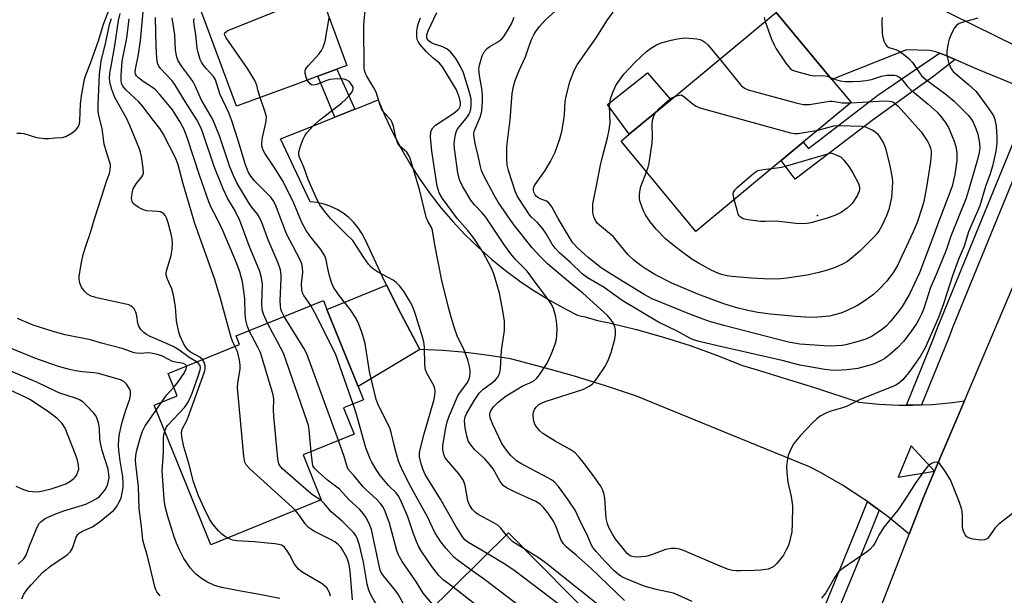
# Model space of a CAD drawing. Units: inches. Extents: x 1309761 to 1315761, y 505449 to 509449.
# Drawn here: x 1310330 to 1310602, y 507377 to 507535 of the extents above; entities that cross this region are included whole.
import ezdxf

# ---------------------------------------------------------------- set-up
doc = ezdxf.new("R2010")
doc.units = ezdxf.units.IN
doc.header["$MEASUREMENT"] = 0
for name, color, linetype in [('BLDG-Footprint', 5, 'Continuous'), ('CULTRL-Pad', 6, 'Continuous'), ('ELEV-Spot Elevation', 7, 'Continuous'), ('TRANS-Driveway', 251, 'Continuous'), ('TRANS-Non Street Sidewalk', 7, 'Continuous'), ('TRANS-Road', 130, 'Continuous'), ('TRANS-Street Sidewalk', 7, 'Continuous'), ('Undefined', 1, 'Continuous')]:
    doc.layers.add(name, color=color, linetype=linetype)

msp = doc.modelspace()

# ---------------------------------------------------------------- linework, layer by layer
at = {"layer": 'BLDG-Footprint'}
for points, elevation in [([(1310405.81, 507517.55), (1310389.68, 507511.59), (1310378.65, 507541.47), (1310376.89, 507546.23), (1310397.26, 507553.75), (1310393.68, 507563.46), (1310405.13, 507567.69), (1310400.87, 507579.22), (1310418.28, 507585.66), (1310421.34, 507586.79), (1310435.7, 507547.89), (1310413.96, 507539.85), (1310420.23, 507522.87), (1310417.42, 507521.84), (1310412.24, 507519.92)], 315), ([(1310540.23, 507496.59), (1310516.64, 507477.04), (1310495.97, 507501.98), (1310498.23, 507503.86), (1310509.73, 507513.4), (1310537.98, 507536.81), (1310538.85, 507537.53), (1310554.22, 507518.99), (1310559.53, 507512.59), (1310546.31, 507501.63)], 333.2), ([(1310413.14, 507402.84), (1310382.63, 507390.46), (1310366.97, 507429.04), (1310373.33, 507431.62), (1310370.83, 507437.78), (1310390.58, 507445.8), (1310389.63, 507448.14), (1310413.72, 507457.92), (1310414.71, 507455.46), (1310423.34, 507434.19), (1310424.84, 507430.5), (1310419.28, 507428.25), (1310422.22, 507421), (1310408.1, 507415.27)], 305.39), ([(1310481.89, 507335.47), (1310471.21, 507324.91), (1310464.14, 507332.05), (1310457.08, 507325.07), (1310444.63, 507337.66), (1310452.82, 507345.76), (1310434.75, 507364.02), (1310464.85, 507393.8), (1310490.77, 507367.61), (1310493.04, 507365.31), (1310502.44, 507355.81), (1310495.77, 507349.21)], 313.71)]:
    msp.add_lwpolyline(points, close=True, dxfattribs=dict(at, elevation=elevation))
at = {"layer": 'CULTRL-Pad'}
msp.add_lwpolyline([(1310509.73, 507513.4), (1310498.23, 507503.86), (1310492.19, 507512.06), (1310503.29, 507520.82)], close=True, dxfattribs=at)
at = {"layer": 'ELEV-Spot Elevation'}
msp.add_point((1310550.21, 507481.43, 334.46), dxfattribs=at)
at = {"layer": 'TRANS-Driveway'}
for points in [[(1310613.56, 507524.16), (1310609.99, 507515.43), (1310593.45, 507522.19), (1310588.27, 507524.48), (1310585.02, 507525.92), (1310583.95, 507526.28), (1310582.88, 507526.64), (1310581.17, 507526.98), (1310574.85, 507527.13), (1310554.22, 507518.99), (1310538.85, 507537.53), (1310550.76, 507555.74), (1310569.32, 507545.95), (1310605.38, 507528.06)], [(1310440.35, 507444.39), (1310423.34, 507434.19), (1310414.71, 507455.46), (1310431.21, 507462.16), (1310435.09, 507454.34)]]:
    msp.add_lwpolyline(points, close=True, dxfattribs=at)
at = {"layer": 'TRANS-Non Street Sidewalk'}
for points in [[(1310588.27, 507524.48), (1310582.4, 507519.9), (1310565.31, 507507.62), (1310544.09, 507491.47), (1310540.23, 507496.59), (1310546.31, 507501.63), (1310547.73, 507499.92), (1310566.89, 507514.69), (1310583.95, 507526.28), (1310585.02, 507525.92)], [(1310422.42, 507510.76), (1310416.89, 507508.55), (1310412.24, 507519.92), (1310417.42, 507521.84)]]:
    msp.add_lwpolyline(points, close=True, dxfattribs=at)
at = {"layer": 'TRANS-Road'}
msp.add_lwpolyline([(1310574.81, 507429.04), (1310576.46, 507429.03), (1310578.99, 507429.12), (1310582.01, 507429.24), (1310587.53, 507429.74), (1310590.8, 507430.18), (1310582.57, 507410.8), (1310576.12, 507417.79), (1310572.56, 507409.17), (1310582.57, 507410.8), (1310579.39, 507403.31), (1310575.55, 507393.39), (1310570.14, 507397.88), (1310567.26, 507400.02), (1310564.5, 507402.08), (1310564.07, 507402.38), (1310563.05, 507403.08), (1310557.15, 507406.9), (1310551.05, 507410.41), (1310548.01, 507412.01), (1310526.59, 507420.76), (1310500.24, 507431.53), (1310491.7, 507434.37), (1310483.11, 507437.02), (1310474.46, 507439.47), (1310465.75, 507441.74), (1310464.89, 507441.88), (1310459.44, 507442.76), (1310453.1, 507443.54), (1310446.73, 507444.09), (1310440.35, 507444.39), (1310435.09, 507454.34), (1310431.21, 507462.16), (1310430.08, 507464.43), (1310425.34, 507474.64), (1310424.44, 507476.37), (1310423.36, 507477.99), (1310422.12, 507479.48), (1310420.72, 507480.83), (1310419.18, 507482.03), (1310417.52, 507483.05), (1310415.76, 507483.88), (1310413.92, 507484.52), (1310412.03, 507484.96), (1310410.1, 507485.19), (1310401.89, 507502.55), (1310410.12, 507505.84), (1310416.89, 507508.55), (1310422.42, 507510.76), (1310423.66, 507511.26), (1310428.86, 507513.34), (1310430.76, 507508.76), (1310432.87, 507504.27), (1310435.18, 507499.88), (1310437.68, 507495.6), (1310440.37, 507491.43), (1310443.25, 507487.39), (1310446.31, 507483.48), (1310449.53, 507479.72), (1310452.92, 507476.1), (1310456.47, 507472.64), (1310460.18, 507469.34), (1310464.02, 507466.2), (1310468.01, 507463.25), (1310468.06, 507463.21), (1310472.12, 507460.48), (1310476.35, 507457.89), (1310480.69, 507455.5), (1310483.91, 507453.91), (1310485.07, 507453.64), (1310486.05, 507453.46), (1310489.46, 507452.4), (1310492.71, 507451.73), (1310500.22, 507449.9), (1310507.66, 507447.81), (1310515.03, 507445.47), (1310522.3, 507442.87), (1310529.49, 507440.02), (1310534.2, 507438.57), (1310541.32, 507436.37), (1310549.43, 507433.86), (1310561.64, 507429.89), (1310567.15, 507429.32), (1310572.69, 507429.05)], close=True, dxfattribs=at)
msp.add_lwpolyline([(1310562.33, 507359.23), (1310575.55, 507393.39), (1310579.39, 507403.31), (1310582.57, 507410.8), (1310590.8, 507430.18), (1310609.16, 507473.4)], dxfattribs=at)
at = {"layer": 'TRANS-Street Sidewalk'}
for points in [[(1310628.01, 507549.33), (1310617.11, 507522.68), (1310613.17, 507513.04), (1310608.3, 507501.11), (1310603.84, 507490.22), (1310587.66, 507450.64), (1310587.36, 507449.89), (1310586.38, 507447.47), (1310578.99, 507429.12), (1310576.46, 507429.03), (1310574.81, 507429.04), (1310582.24, 507447.47), (1310583.51, 507450.64), (1310583.79, 507451.33), (1310609.99, 507515.43), (1310613.56, 507524.16), (1310624.32, 507550.47)], [(1310552.35, 507373.72), (1310561.29, 507395.49), (1310564.07, 507402.38), (1310564.5, 507402.08), (1310567.26, 507400.02), (1310564.85, 507394.04), (1310553.57, 507366.57)]]:
    msp.add_lwpolyline(points, dxfattribs=at)
at = {"layer": 'Undefined'}
msp.add_line((1310367.56, 507427.6, 298), (1310369.08, 507429.9, 298), dxfattribs=at)
for points, elevation in [([(1310396.23, 507514.01), (1310395.69, 507515.72), (1310395.33, 507517.42), (1310394.75, 507518.72), (1310392.8, 507521.98), (1310386.85, 507530.51), (1310386.44, 507531.43), (1310386.51, 507531.85), (1310387.05, 507532.31), (1310387.81, 507532.68), (1310401.44, 507538.13), (1310402.22, 507538.52), (1310402.89, 507539.04), (1310403.74, 507540.2), (1310407.22, 507546.03), (1310409.17, 507549.86), (1310409.75, 507550.86), (1310418.49, 507562.15), (1310419.86, 507564.05), (1310421.48, 507566.62), (1310422.15, 507567.36), (1310423.26, 507568.22), (1310425.86, 507569.96), (1310427.28, 507570.71)], 314), ([(1310329.03, 507504.18), (1310330.13, 507504.19), (1310330.97, 507504.02), (1310334.5, 507503), (1310336.76, 507502.68), (1310337.88, 507502.68), (1310339.62, 507502.9), (1310341.56, 507503), (1310342.62, 507503.28), (1310344.34, 507504.28), (1310345.46, 507505.14), (1310346.05, 507505.99), (1310346.33, 507506.72), (1310346.48, 507507.54), (1310346.66, 507512.21), (1310346.87, 507514.48), (1310347.72, 507519.05), (1310348.15, 507520.46), (1310349.36, 507523.47), (1310351.65, 507529.95), (1310352.94, 507534.3), (1310354.88, 507539.25)], 298), ([(1310380.33, 507441.64), (1310379.57, 507442.29), (1310377.06, 507443.71), (1310376.4, 507444.23), (1310376.01, 507444.64), (1310375.38, 507445.55), (1310374.58, 507447.04), (1310374.15, 507448.05), (1310373.82, 507449.15), (1310373.14, 507452.3), (1310372.89, 507456.23), (1310372.31, 507459.37), (1310371.83, 507461.16), (1310370.58, 507464.01), (1310370.31, 507465.07), (1310370.29, 507465.61), (1310370.44, 507466.45), (1310371.69, 507470.32), (1310371.99, 507472.25), (1310372.08, 507473.68), (1310371.99, 507474.97), (1310371.72, 507476.3), (1310370.87, 507479.42), (1310370.38, 507480.81), (1310370.11, 507481.28), (1310369.61, 507481.86), (1310369.22, 507482.17), (1310368.74, 507482.39), (1310367.9, 507482.54), (1310364.92, 507482.74), (1310364.35, 507482.86), (1310363.55, 507483.16), (1310362.53, 507483.7), (1310361.6, 507484.34), (1310361.22, 507484.72), (1310360.88, 507485.39), (1310360.75, 507486.15), (1310360.79, 507486.96), (1310360.99, 507488.04), (1310361.22, 507488.76), (1310362, 507490.12), (1310363.6, 507492.1), (1310363.86, 507492.56), (1310364.01, 507493.07), (1310363.97, 507494.49), (1310363.45, 507497.74), (1310363.17, 507498.89), (1310362.79, 507499.99), (1310360.26, 507506.31), (1310359.35, 507508.32), (1310356.09, 507514.01), (1310355.26, 507516.22), (1310354.83, 507517.91), (1310354.67, 507519.3), (1310354.76, 507520.66), (1310356.13, 507528.32), (1310357.15, 507535.27), (1310357.59, 507537.19)], 302), ([(1310393.22, 507449.6), (1310392.66, 507451.01), (1310392.33, 507452.46), (1310392.13, 507454.23), (1310392.01, 507458.33), (1310391.87, 507459.83), (1310391.36, 507463.05), (1310390.64, 507465.89), (1310389.7, 507468.33), (1310385.95, 507477.25), (1310384.31, 507480.71), (1310382.77, 507483.64), (1310382.12, 507485.17), (1310379.48, 507492.52), (1310376.16, 507502.69), (1310375.27, 507505.13), (1310374.08, 507507.39), (1310372.02, 507510.57), (1310370.8, 507512.19), (1310368.48, 507514.92), (1310367.46, 507516), (1310366.79, 507516.58), (1310363.96, 507518.45), (1310362.62, 507519.43), (1310362.08, 507519.98), (1310361.82, 507520.48), (1310361.74, 507521), (1310361.8, 507521.83), (1310362.53, 507525.45), (1310363.16, 507529.69), (1310364.02, 507538.7)], 306), ([(1310464.23, 507393.19), (1310462.76, 507395.07), (1310461.92, 507395.85), (1310460.67, 507396.6), (1310456.46, 507398.81), (1310455.72, 507399.38), (1310454.84, 507400.34), (1310454.08, 507401.54), (1310453.65, 507402.64), (1310452.91, 507406.87), (1310452.45, 507408.21), (1310451.24, 507410), (1310447.75, 507414), (1310447.29, 507414.67), (1310446.97, 507415.43), (1310446.7, 507416.79), (1310446.71, 507417.92), (1310447.58, 507422.76), (1310447.96, 507424.4), (1310448.51, 507425.95), (1310450.79, 507431.38), (1310451.36, 507432.3), (1310453.32, 507435.04), (1310453.97, 507436.25), (1310454.2, 507437.02), (1310454.28, 507437.8), (1310454.27, 507438.58), (1310454.1, 507439.67), (1310453.64, 507441.56), (1310453.27, 507442.6), (1310452.52, 507444.36), (1310450.68, 507448.2), (1310450.06, 507450), (1310449.06, 507453.32), (1310448.22, 507456.34), (1310446.45, 507463.46), (1310444.56, 507473.34), (1310443.91, 507477.31), (1310443.63, 507478.06), (1310442.54, 507479.86), (1310442.09, 507480.94), (1310440.31, 507488.59), (1310437.69, 507497.15), (1310437.35, 507497.96), (1310436.74, 507498.87), (1310436.18, 507499.46), (1310434.96, 507500.44), (1310434.33, 507501.31), (1310433.74, 507502.93), (1310433.08, 507506.05), (1310432.74, 507507.13), (1310432.32, 507507.84), (1310430.59, 507509.72), (1310429.91, 507510.71), (1310429.42, 507511.9), (1310428.33, 507515.46), (1310427.66, 507516.71), (1310425.69, 507519.9), (1310425.34, 507520.67), (1310425.11, 507521.47), (1310425.03, 507522.3), (1310424.91, 507533.79), (1310424.99, 507535.25), (1310425.28, 507537.84)], 318), ([(1310515.61, 507374.76), (1310511.76, 507376.56), (1310510.48, 507377.07), (1310509.2, 507377.41), (1310505.64, 507378.12), (1310502.37, 507379.07), (1310497.18, 507381.12), (1310496.2, 507381.65), (1310495.28, 507382.28), (1310493.99, 507383.38), (1310491.55, 507385.8), (1310489.05, 507388.56), (1310488.14, 507389.73), (1310487.69, 507390.57), (1310486.56, 507393.22), (1310485, 507396.22), (1310483.26, 507399.98), (1310481.35, 507402.9), (1310478.67, 507406.54), (1310477.67, 507407.62), (1310476.77, 507408.36), (1310475.78, 507408.95), (1310468.24, 507412.88), (1310467.12, 507413.68), (1310465.4, 507415.25), (1310464.31, 507416.57), (1310463.07, 507418.48), (1310460.56, 507423.65), (1310459.81, 507425.49), (1310459.69, 507426.41), (1310459.78, 507426.96), (1310459.97, 507427.49), (1310460.73, 507428.61), (1310462.07, 507429.99), (1310464.21, 507431.59), (1310467.41, 507433.56), (1310468.67, 507434.24), (1310470.8, 507435.17), (1310471.83, 507435.74), (1310472.73, 507436.45), (1310473.44, 507437.36), (1310475.36, 507440.31), (1310475.94, 507441.32), (1310476.88, 507443.44), (1310477.75, 507445.89), (1310478.12, 507447.29), (1310478.26, 507448.37), (1310478.28, 507450.08), (1310478.15, 507452.35), (1310477.88, 507453.79), (1310477.33, 507455.77), (1310476.97, 507456.55), (1310476.19, 507457.76), (1310472.75, 507462.23), (1310469.98, 507466.02), (1310469.01, 507467.08), (1310466.8, 507469.24), (1310465.5, 507470.8), (1310463.76, 507473.18), (1310458.59, 507480.92), (1310457.64, 507482.06), (1310455.45, 507484.38), (1310454.42, 507485.68), (1310452.17, 507489.49), (1310451.29, 507491.31), (1310450.84, 507493.17), (1310449.95, 507499.93), (1310449.89, 507501.1), (1310450.07, 507502.78), (1310450.32, 507504.17), (1310450.72, 507505.2), (1310451.23, 507505.91), (1310453.15, 507508.18), (1310453.91, 507509.34), (1310454.28, 507510.07), (1310454.5, 507510.86), (1310454.59, 507511.69), (1310454.56, 507513.65), (1310454.13, 507515.38), (1310452.41, 507520.79), (1310451.58, 507522.58), (1310450.29, 507524.78), (1310448.81, 507526.62), (1310447.97, 507527.4), (1310446.76, 507528), (1310444.13, 507528.85), (1310443.38, 507529.16), (1310442.66, 507529.77), (1310442.35, 507530.37), (1310442.3, 507530.84), (1310442.34, 507531.33), (1310442.68, 507532.41), (1310445.07, 507537.52)], 322), ([(1310568.07, 507536.14), (1310567.99, 507535.29), (1310568.14, 507531.73), (1310568.3, 507530.63), (1310568.57, 507529.62), (1310568.99, 507528.71), (1310569.42, 507528.15), (1310569.96, 507527.8), (1310571.83, 507527.23), (1310572.81, 507526.79), (1310573.97, 507526), (1310575.49, 507524.76), (1310576.44, 507523.72), (1310578.38, 507520.8), (1310579.09, 507519.94), (1310580.19, 507519.01), (1310585.38, 507515.11), (1310587.96, 507513.01), (1310591.87, 507509.12), (1310592.58, 507508.2), (1310593.21, 507507.21), (1310594.01, 507505.43), (1310594.52, 507503.84), (1310595.02, 507501.39), (1310595.09, 507499.97), (1310594.92, 507498.79), (1310594.47, 507496.88), (1310592.16, 507488.94), (1310591.27, 507486.16), (1310587.09, 507475.69), (1310585.76, 507471.83), (1310583.11, 507465.27), (1310581.41, 507461.57), (1310579.57, 507455.75), (1310579.01, 507454.2), (1310578.35, 507452.83), (1310577.66, 507451.63), (1310576.06, 507449.28), (1310573.97, 507446.57), (1310572.43, 507444.91), (1310570.24, 507442.99), (1310568.81, 507441.96), (1310567.83, 507441.38), (1310566.09, 507440.54), (1310565.05, 507440.14), (1310561.37, 507439.19), (1310558.32, 507438.77), (1310555.38, 507438.63), (1310553.8, 507438.71), (1310552.24, 507438.91), (1310545.34, 507440.08), (1310540.48, 507441.39), (1310522.62, 507445.4), (1310517.5, 507446.63), (1310515.95, 507447.08), (1310514.96, 507447.49), (1310511.51, 507449.46), (1310506.32, 507451.99), (1310496.23, 507457.97), (1310491.3, 507461.51), (1310486.71, 507464.19), (1310485.24, 507465.29), (1310481.99, 507468.39), (1310478.94, 507471.11), (1310477.75, 507472.38), (1310476.89, 507473.53), (1310475.14, 507476.5), (1310474.33, 507477.69), (1310472.91, 507479.48), (1310471.24, 507480.99), (1310470.68, 507481.62), (1310467.69, 507486.07), (1310467.28, 507486.84), (1310466.75, 507488.14), (1310464.86, 507493.87), (1310464.53, 507495.29), (1310464.4, 507497), (1310464.44, 507500.46), (1310465.36, 507507.83), (1310465.88, 507515.1), (1310466.24, 507517.03), (1310466.73, 507518.68), (1310467.85, 507521.51), (1310469.54, 507525.24), (1310470.47, 507527.99), (1310471.33, 507530.18), (1310471.94, 507531.51), (1310472.4, 507532.24), (1310473.46, 507533.61), (1310474.98, 507535.36), (1310478.66, 507538.64)], 326), ([(1310553.78, 507519.53), (1310555.19, 507518.97), (1310556.48, 507518.58), (1310557.91, 507518.42), (1310559.86, 507518.39), (1310562.02, 507518.48), (1310563.68, 507518.68), (1310565.12, 507519.02), (1310567.94, 507519.9), (1310569.39, 507520.14), (1310570.56, 507520.21), (1310571.42, 507520.18), (1310571.96, 507520.07), (1310572.43, 507519.86), (1310573.05, 507519.43), (1310573.62, 507518.91), (1310575.02, 507517.14), (1310575.88, 507516.22), (1310580.84, 507512.2), (1310583.27, 507509.94), (1310584.44, 507508.68), (1310585.73, 507506.93), (1310586.39, 507505.68), (1310588.01, 507501.98), (1310588.54, 507500.12), (1310588.75, 507498.51), (1310588.69, 507496.58), (1310588.19, 507492.72), (1310587.45, 507489.55), (1310586.82, 507487.74), (1310583.73, 507479.82), (1310582.14, 507475.38), (1310578.42, 507465.61), (1310575.63, 507459.7), (1310573.6, 507456.28), (1310572.6, 507454.88), (1310570.22, 507451.98), (1310569.25, 507450.93), (1310568.2, 507450.04), (1310565.3, 507448.1), (1310563.63, 507447.26), (1310561.44, 507446.6), (1310558.07, 507445.73), (1310556.94, 507445.51), (1310554.14, 507445.32), (1310552.08, 507445.41), (1310545.31, 507445.89), (1310542.22, 507446.46), (1310524.34, 507451.04), (1310520.43, 507452.14), (1310515.4, 507453.99), (1310504.56, 507458.44), (1310502.32, 507459.58), (1310493.05, 507465.26), (1310490.5, 507466.99), (1310486.87, 507469.78), (1310483.89, 507472.47), (1310482.64, 507473.87), (1310481.7, 507475.32), (1310478.56, 507480.61), (1310476.83, 507483.81), (1310476.38, 507484.47), (1310475.81, 507485.07), (1310475.37, 507485.38), (1310473.58, 507486.05), (1310472.93, 507486.41), (1310472.54, 507486.75), (1310472.19, 507487.16), (1310471.84, 507487.82), (1310471.74, 507488.24), (1310471.73, 507488.78), (1310471.86, 507489.31), (1310472.22, 507489.98), (1310475.04, 507493.84), (1310476.5, 507496.34), (1310477.72, 507498.91), (1310479.04, 507502.55), (1310479.61, 507504.64), (1310480.15, 507507.87), (1310480.32, 507509.35), (1310480.54, 507512.94), (1310480.76, 507514.4), (1310481.78, 507518.33), (1310482.97, 507521.47), (1310483.85, 507523.03), (1310489.09, 507530.53), (1310492.26, 507535.42), (1310493.74, 507537.55)], 328), ([(1310378.68, 507440.97), (1310376.66, 507442.17), (1310373.81, 507444.27), (1310372.2, 507445.25), (1310370.41, 507446.1), (1310365.87, 507448.02), (1310364.83, 507448.56), (1310364.13, 507449.06), (1310363.34, 507449.89), (1310362.74, 507450.84), (1310362.5, 507451.66), (1310362.18, 507453.67), (1310361.87, 507454.69), (1310361.41, 507455.62), (1310361.08, 507456.01), (1310360.67, 507456.33), (1310359.95, 507456.7), (1310359.13, 507456.94), (1310351.51, 507458.57), (1310349.61, 507459.12), (1310348.6, 507459.7), (1310347.76, 507460.5), (1310346.87, 507461.65), (1310346.42, 507462.69), (1310346.23, 507463.82), (1310346.26, 507464.67), (1310346.89, 507468.4), (1310347.4, 507470.68), (1310348.15, 507473.22), (1310349.43, 507476.71), (1310350.47, 507480.48), (1310352.62, 507486.99), (1310353.83, 507490.94), (1310354.6, 507493.02), (1310354.87, 507494.13), (1310354.93, 507494.98), (1310354.88, 507495.52), (1310353.77, 507498.92), (1310353.14, 507501.15), (1310352.59, 507505.45), (1310351.71, 507509.04), (1310351.52, 507510.19), (1310351.47, 507511.94), (1310351.88, 507520.43), (1310352.13, 507522.61), (1310352.37, 507524), (1310353.65, 507529.33), (1310354.66, 507534.17), (1310355.21, 507535.87)], 300), ([(1310389.3, 507445.28), (1310388.63, 507446.66), (1310388.24, 507447.75), (1310385.33, 507458.53), (1310383.76, 507463.78), (1310378.08, 507479.5), (1310377.12, 507482.96), (1310374.95, 507490.16), (1310373.63, 507495.38), (1310373, 507497.15), (1310369.46, 507503.94), (1310368.52, 507505.45), (1310366.75, 507507.64), (1310363.89, 507511.56), (1310362.7, 507512.79), (1310359.13, 507516.13), (1310358.35, 507517.1), (1310358, 507517.95), (1310357.9, 507518.69), (1310357.89, 507520.04), (1310358.16, 507524.04), (1310358.47, 507525.91), (1310359.47, 507530.41), (1310360.11, 507535.75)], 304), ([(1310398.29, 507451.66), (1310397.2, 507454.13), (1310396.83, 507455.43), (1310396.75, 507457.11), (1310396.89, 507462.49), (1310396.65, 507464.24), (1310396.21, 507465.94), (1310393.18, 507472.99), (1310390.65, 507480.03), (1310389.33, 507482.68), (1310387.25, 507486.17), (1310386.07, 507488.74), (1310383.58, 507494.94), (1310380.3, 507504.57), (1310379.79, 507505.9), (1310378.8, 507507.88), (1310375.53, 507512.91), (1310372.72, 507517.61), (1310371.95, 507518.6), (1310368.75, 507521.98), (1310368.24, 507522.67), (1310367.91, 507523.45), (1310367.69, 507524.86), (1310367.52, 507528.08), (1310367.39, 507536.09)], 308), ([(1310402.93, 507453.54), (1310402.16, 507455.01), (1310401.95, 507455.67), (1310401.84, 507456.39), (1310401.81, 507457.98), (1310402.1, 507463.91), (1310402.09, 507465.03), (1310401.89, 507466.39), (1310401.28, 507468.22), (1310398.44, 507474.67), (1310396.69, 507479.52), (1310396.12, 507480.83), (1310395.53, 507481.81), (1310393.9, 507483.79), (1310393.14, 507484.9), (1310389.85, 507490.43), (1310389.06, 507491.96), (1310387.88, 507494.83), (1310385.06, 507503.45), (1310383.23, 507507.93), (1310379.94, 507513.44), (1310378.4, 507517.07), (1310377.79, 507518.32), (1310377.13, 507519.29), (1310374.61, 507522.53), (1310373.62, 507524.09), (1310373.28, 507525.16), (1310372.91, 507527.11), (1310372.66, 507531.32), (1310371.99, 507536.02)], 310), ([(1310410.27, 507456.52), (1310408.37, 507459.31), (1310407.99, 507460.09), (1310407.75, 507460.91), (1310407.71, 507462.53), (1310408.09, 507465.68), (1310407.99, 507467.03), (1310407.75, 507468.09), (1310407.3, 507469.15), (1310403.56, 507476.36), (1310400.48, 507484.39), (1310399.86, 507485.56), (1310399.17, 507486.51), (1310394.74, 507490.99), (1310393.72, 507492.31), (1310392.99, 507493.5), (1310392.21, 507495.42), (1310390.22, 507502.14), (1310388.45, 507507.54), (1310387.57, 507509.79), (1310385.11, 507515.04), (1310383.91, 507518.88), (1310383.33, 507519.85), (1310381.43, 507521.95), (1310380.53, 507523.06), (1310380.07, 507523.77), (1310379.72, 507524.54), (1310379.11, 507526.44), (1310378.86, 507527.56), (1310378.47, 507531.36), (1310378, 507534.18), (1310377.94, 507535.01), (1310378.05, 507535.79)], 312), ([(1310409.28, 507518.83), (1310408.94, 507519.65), (1310408.71, 507520.61), (1310408.67, 507521.26), (1310408.8, 507521.72), (1310409.06, 507522.18), (1310409.59, 507522.84), (1310412.56, 507526.05), (1310413.18, 507526.97), (1310413.69, 507527.94), (1310413.98, 507528.73), (1310414.2, 507529.59), (1310415.37, 507536.02)], 316), ([(1310496.93, 507375.06), (1310487.7, 507383.91), (1310483.57, 507387.55), (1310480.78, 507389.89), (1310480.05, 507390.72), (1310479.32, 507391.96), (1310477.91, 507395.72), (1310477.15, 507397.24), (1310476, 507398.91), (1310474.51, 507400.75), (1310473.59, 507401.64), (1310472.4, 507402.43), (1310466.67, 507405.03), (1310464.35, 507406.23), (1310463.43, 507406.87), (1310462.55, 507407.97), (1310460.59, 507411.4), (1310459.54, 507412.83), (1310458.37, 507414.19), (1310455.6, 507416.69), (1310454.43, 507418.03), (1310453.76, 507419.18), (1310453.32, 507420.55), (1310452.86, 507422.79), (1310452.68, 507424.74), (1310452.88, 507425.79), (1310453.34, 507426.79), (1310455.45, 507430.42), (1310456.76, 507432.33), (1310457.74, 507433.31), (1310460.53, 507435.35), (1310461.32, 507436.03), (1310461.84, 507436.65), (1310462.36, 507437.68), (1310462.64, 507439.09), (1310462.97, 507444.09), (1310463.72, 507449.63), (1310463.8, 507451.11), (1310463.76, 507452.3), (1310463.16, 507456.08), (1310462.36, 507460), (1310460.78, 507465.32), (1310460.39, 507466.42), (1310459.92, 507467.45), (1310457.61, 507471.65), (1310455.31, 507475.12), (1310453.61, 507477.26), (1310450.77, 507480.47), (1310446.61, 507486.13), (1310445.76, 507487.64), (1310445.18, 507489.53), (1310443.71, 507499.17), (1310443.33, 507503.15), (1310443.41, 507504.52), (1310443.57, 507504.98), (1310443.93, 507505.62), (1310444.67, 507506.4), (1310449.73, 507509.66), (1310450.89, 507510.57), (1310451.24, 507511), (1310451.49, 507511.48), (1310451.62, 507512.01), (1310451.65, 507512.57), (1310451.36, 507513.94), (1310450.49, 507516.08), (1310446.6, 507522.52), (1310445.81, 507523.45), (1310444.05, 507524.86), (1310442.1, 507526.69), (1310440.4, 507528.77), (1310439.92, 507529.5), (1310439.68, 507530.02), (1310439.53, 507531.06), (1310439.57, 507532.42), (1310439.73, 507533.53), (1310440.01, 507534.57), (1310440.6, 507536.03)], 320), ([(1310594.53, 507535.91), (1310590.22, 507534.76), (1310589.41, 507534.44), (1310588.6, 507533.9), (1310588.1, 507533.28), (1310587.44, 507532.01), (1310586.65, 507530.13), (1310586.34, 507529.01), (1310585.94, 507526.72), (1310585.94, 507525.59), (1310586.51, 507523.41), (1310587.18, 507521.89), (1310587.72, 507521.23), (1310588.35, 507520.62), (1310591.98, 507517.61), (1310594.04, 507515.64), (1310595.1, 507514.32), (1310597.54, 507510.92), (1310598.83, 507508.93), (1310599.2, 507507.92), (1310599.56, 507506.07), (1310599.82, 507503.09), (1310599.81, 507501.39), (1310599.5, 507499.18), (1310598.57, 507495.02), (1310597.95, 507492.94), (1310596.69, 507489.46), (1310595.11, 507484.04), (1310591.98, 507476.89), (1310590.74, 507472.92), (1310589.08, 507469.04), (1310587.59, 507465), (1310585, 507456.98), (1310583.65, 507453.2), (1310579.96, 507444.82), (1310578.6, 507442.46), (1310575.75, 507438.4), (1310573.78, 507436.05), (1310572.58, 507435.01), (1310571.9, 507434.59), (1310570.6, 507433.99), (1310562.03, 507430.59), (1310558.21, 507428.66), (1310557.16, 507428.29), (1310553.91, 507427.38), (1310552.56, 507426.78), (1310551, 507425.95), (1310550.03, 507425.29), (1310548.97, 507424.28), (1310545.55, 507420.66), (1310543.72, 507418.46), (1310542.77, 507416.7), (1310542.13, 507415.12), (1310541.83, 507413.67), (1310541.69, 507412.19), (1310541.76, 507410.42), (1310542.02, 507407.77), (1310542.96, 507403.78), (1310543.36, 507401.21), (1310543.28, 507396.33), (1310543.11, 507394.03), (1310542.41, 507390.92), (1310542.14, 507390.11), (1310541.53, 507388.84), (1310540.84, 507387.62), (1310540.14, 507386.66), (1310539, 507385.28), (1310538.13, 507384.49), (1310537.39, 507384.05), (1310536.58, 507383.76), (1310534.57, 507383.47), (1310532.81, 507383.35), (1310528.96, 507383.25), (1310527.78, 507383.25), (1310526.71, 507383.37), (1310525.62, 507383.65), (1310523.98, 507384.25), (1310513.25, 507388.88), (1310512.14, 507389.25), (1310510.99, 507389.46), (1310509.86, 507389.44), (1310508.21, 507389.13), (1310504.68, 507387.77), (1310502.81, 507387.26), (1310501.68, 507387.11), (1310500.26, 507387.06), (1310499.45, 507387.15), (1310498.7, 507387.34), (1310498.24, 507387.55), (1310497.63, 507388.05), (1310496.22, 507389.91), (1310494.54, 507391.91), (1310493.59, 507393.38), (1310492.61, 507395.2), (1310492.19, 507396.29), (1310491.89, 507397.7), (1310491.47, 507403.37), (1310491.22, 507404.71), (1310490.84, 507405.69), (1310490.45, 507406.43), (1310488.37, 507409.51), (1310485.52, 507413.28), (1310484.19, 507414.87), (1310483.25, 507415.86), (1310481.92, 507416.79), (1310477.75, 507419.04), (1310474.39, 507421.22), (1310473.55, 507421.98), (1310472.63, 507423.05), (1310472.18, 507423.75), (1310471.88, 507424.57), (1310471.64, 507425.99), (1310471.66, 507426.56), (1310471.78, 507427.06), (1310472.09, 507427.8), (1310472.5, 507428.48), (1310472.84, 507428.88), (1310473.25, 507429.2), (1310473.95, 507429.59), (1310475.03, 507430.01), (1310485.39, 507433.35), (1310487.38, 507434.39), (1310488.06, 507434.9), (1310488.45, 507435.31), (1310489.33, 507436.46), (1310491.46, 507439.61), (1310492.04, 507440.61), (1310492.5, 507441.65), (1310493.2, 507443.53), (1310494.26, 507447.28), (1310494.47, 507448.44), (1310494.43, 507449.86), (1310494.27, 507450.69), (1310493.95, 507451.47), (1310493.16, 507452.67), (1310492.21, 507453.76), (1310485.41, 507459.94), (1310482.1, 507462.59), (1310475.67, 507468.1), (1310473.59, 507470.08), (1310471.37, 507472.46), (1310466.18, 507479.13), (1310461.98, 507485.14), (1310460.88, 507487.02), (1310457.87, 507492.72), (1310457.39, 507493.87), (1310457.09, 507494.93), (1310456.5, 507497.87), (1310455.64, 507501.26), (1310455.31, 507503.61), (1310455.33, 507504.19), (1310455.49, 507504.92), (1310457.08, 507508.62), (1310457.32, 507509.45), (1310457.46, 507510.33), (1310457.67, 507513.02), (1310457.7, 507514.51), (1310457.55, 507515.91), (1310456.86, 507520.12), (1310456.71, 507521.82), (1310456.87, 507522.97), (1310457.63, 507525.54), (1310458.13, 507526.59), (1310459.06, 507527.59), (1310459.74, 507528.09), (1310462.15, 507529.47), (1310463.03, 507530.18), (1310463.57, 507530.83), (1310464.5, 507532.3), (1310465.66, 507534.32), (1310466.43, 507536.19)], 324), ([(1310535.52, 507536.15), (1310535.77, 507534.97)], 328), ([(1310535.77, 507534.97), (1310537.54, 507530.14), (1310538.23, 507528.51), (1310538.84, 507527.48), (1310541.52, 507523.51), (1310542.21, 507522.55), (1310542.81, 507521.93), (1310543.35, 507521.59), (1310544.16, 507521.27), (1310548.18, 507520.19), (1310549.33, 507520.01), (1310551.97, 507520.06), (1310552.77, 507519.9), (1310553.78, 507519.53)], 328), ([(1310559.51, 507512.57), (1310568.69, 507513.13), (1310570.15, 507513.04), (1310570.71, 507512.92), (1310571.22, 507512.69), (1310571.88, 507512.2), (1310572.48, 507511.6), (1310578.84, 507504.54), (1310580.75, 507501.75), (1310581.12, 507501.01), (1310581.45, 507500.03), (1310581.59, 507499.26), (1310581.64, 507498.44), (1310581.49, 507496.2), (1310580.36, 507489.25), (1310579.57, 507485.26), (1310579.19, 507483.76), (1310577.74, 507479.52), (1310576.69, 507476.87), (1310572.29, 507467.64), (1310571.26, 507465.73), (1310569.35, 507463.28), (1310567.18, 507461), (1310565.72, 507459.61), (1310563.64, 507458.09), (1310561.24, 507456.59), (1310558.28, 507455.06), (1310556.67, 507454.46), (1310553.54, 507453.65), (1310550.29, 507453.29), (1310548.3, 507453.22), (1310544.15, 507453.47), (1310537.22, 507454.15), (1310533.79, 507454.62), (1310530.99, 507455.17), (1310527.96, 507455.92), (1310524.33, 507457.01), (1310517.17, 507459.67), (1310510.01, 507462.71), (1310505.25, 507465.16), (1310502.88, 507466.56), (1310501.48, 507467.53), (1310499.48, 507469.12), (1310497.8, 507470.65), (1310493.74, 507475.59), (1310492.23, 507476.92), (1310489.99, 507478.71), (1310489.4, 507479.31), (1310488.91, 507479.99), (1310488.45, 507481.05), (1310488.21, 507482.16), (1310488.15, 507483.28), (1310488.19, 507484.67), (1310488.31, 507485.52), (1310489.12, 507489.18), (1310490.29, 507495.35), (1310490.82, 507497.64), (1310492.23, 507502.84), (1310492.67, 507505.06), (1310492.92, 507507.03), (1310492.81, 507511.71), (1310493.09, 507513.61), (1310493.59, 507515.21), (1310494.56, 507517.28), (1310495.32, 507518.56), (1310496.76, 507520.46), (1310499.85, 507523.81), (1310503.01, 507526.73), (1310504.13, 507527.58), (1310505.8, 507528.55), (1310507.07, 507529.11), (1310509.77, 507529.87), (1310511.55, 507530.22), (1310513.62, 507530.52), (1310516.91, 507530.25), (1310517.76, 507530.05), (1310518.24, 507529.84), (1310519.13, 507529.28), (1310519.97, 507528.53), (1310523.22, 507524.57)], 330), ([(1310523.22, 507524.57), (1310529.06, 507517.41), (1310530.08, 507516.61), (1310531.11, 507516.17), (1310544.62, 507512.44), (1310546.35, 507512.06), (1310547.19, 507512.04), (1310548.03, 507512.12), (1310553.55, 507513.02), (1310554.36, 507512.99), (1310557.02, 507512.49), (1310559.51, 507512.57)], 330), ([(1310459, 507388.01), (1310453.64, 507391.2), (1310452.82, 507391.86), (1310452.15, 507392.64), (1310450.31, 507395.61), (1310446.11, 507403.05), (1310441.88, 507409.83), (1310441.25, 507411.17), (1310440.7, 507412.78), (1310440.28, 507414.71), (1310440.28, 507415.54), (1310440.4, 507416.38), (1310441.6, 507421.09), (1310444.24, 507430.3), (1310444.53, 507431.71), (1310444.59, 507432.81), (1310444.49, 507433.62), (1310444.2, 507434.42), (1310442.39, 507437.71), (1310441.94, 507438.76), (1310441.75, 507440.13), (1310441.67, 507445.07), (1310441.47, 507446.52), (1310441.01, 507448.21), (1310439.25, 507453.8), (1310438.78, 507455.17), (1310438.12, 507456.74), (1310437.43, 507458.05), (1310436.04, 507460.34), (1310435.53, 507461.08), (1310434.81, 507461.92), (1310433.83, 507462.91), (1310432.97, 507463.59), (1310428.71, 507465.83), (1310427.56, 507466.58), (1310426.93, 507467.1), (1310426.2, 507467.96), (1310424.87, 507469.84), (1310421.89, 507474.55), (1310419.75, 507476.56), (1310415.83, 507480.46), (1310414.31, 507482.23), (1310412.78, 507484.37), (1310411.94, 507485.92), (1310409.55, 507491.36), (1310408.32, 507494.73), (1310407.06, 507497.68), (1310406.93, 507498.35), (1310406.96, 507498.9), (1310407.4, 507500.58), (1310408.12, 507502.52), (1310408.62, 507503.42), (1310409.2, 507504.24), (1310411, 507506.23), (1310412.64, 507507.77), (1310418.71, 507512.47), (1310419.84, 507513.43), (1310421.04, 507514.72), (1310421.72, 507515.61), (1310422, 507516.31), (1310421.94, 507516.89), (1310421.53, 507517.63), (1310420.84, 507518.39), (1310420.24, 507518.84), (1310419.5, 507519.09), (1310417.51, 507519.14), (1310415.51, 507518.94), (1310414.4, 507518.59), (1310411.94, 507517.61), (1310410.91, 507517.4), (1310410.45, 507517.52), (1310410.05, 507517.82), (1310409.28, 507518.83)], 316), ([(1310454.48, 507383.55), (1310450.7, 507386.31), (1310449.79, 507387.06), (1310447.61, 507389.45), (1310446.14, 507391.27), (1310444.55, 507393.88), (1310442.5, 507398.15), (1310437.98, 507406.31), (1310436.32, 507409.47), (1310435.19, 507411.84), (1310434.48, 507413.59), (1310433.71, 507416.21), (1310433.15, 507418.32), (1310432.55, 507421.12), (1310432.14, 507422.52), (1310431.55, 507423.88), (1310428.97, 507428.91), (1310428.32, 507430.57), (1310426.45, 507438.37), (1310425.25, 507446.02), (1310424.44, 507448.94), (1310423.51, 507451.43), (1310422.74, 507452.97), (1310421.25, 507455.34), (1310418.06, 507459.29), (1310416.56, 507461.6), (1310416.01, 507462.89), (1310415.35, 507465.08), (1310414.92, 507466.75), (1310414.53, 507469.16), (1310414.15, 507470.25), (1310413.03, 507472), (1310409.96, 507475.8), (1310408.93, 507477.25), (1310407.82, 507479.52), (1310405.57, 507484.79), (1310402.61, 507490.77), (1310400.15, 507494.77), (1310397.64, 507498.41), (1310397, 507499.65), (1310396.72, 507500.68), (1310396.71, 507501.5), (1310396.94, 507502.93), (1310397.88, 507507.41), (1310397.97, 507508.67), (1310397.67, 507509.99), (1310396.23, 507514.01)], 314), ([(1310505.59, 507509.96), (1310506.52, 507511.01), (1310508.72, 507512.94), (1310509.85, 507513.81), (1310510.81, 507514.29)], 332), ([(1310510.81, 507514.29), (1310511.63, 507514.55), (1310512.61, 507514.73), (1310513.29, 507514.26), (1310515.98, 507512.05), (1310516.72, 507511.62), (1310517.77, 507511.17), (1310542.78, 507504.26), (1310543.94, 507504.07), (1310544.82, 507504.1), (1310550.39, 507505.02)], 332), ([(1310503.02, 507493.48), (1310503.49, 507494.78), (1310503.77, 507495.89), (1310504.55, 507501.48), (1310504.64, 507503.19), (1310504.55, 507506.38), (1310504.65, 507507.7), (1310504.99, 507508.92), (1310505.59, 507509.96)], 332), ([(1310550.39, 507505.02), (1310554.74, 507506.14), (1310556.14, 507506.31), (1310562.61, 507506.08), (1310563.45, 507505.88), (1310564.27, 507505.57), (1310565.33, 507505.08), (1310566.06, 507504.63), (1310566.8, 507503.96), (1310567.47, 507503.08), (1310568.5, 507501.35), (1310568.94, 507500.3), (1310569.89, 507496.7), (1310570.32, 507494.7), (1310570.84, 507491.8), (1310570.92, 507490.53), (1310570.68, 507486.39), (1310569.9, 507483.07), (1310569.17, 507481.15), (1310568.08, 507478.78), (1310567.28, 507477.26), (1310566.66, 507476.36), (1310565.91, 507475.53), (1310562.02, 507471.68), (1310560.09, 507469.97), (1310558.54, 507468.74), (1310557.17, 507467.94), (1310555.09, 507467.03), (1310552.6, 507466.19), (1310550.64, 507465.63), (1310547.37, 507464.97), (1310541.72, 507464.07), (1310540.03, 507463.89), (1310537.2, 507463.79), (1310531.95, 507464.13), (1310526.6, 507464.58), (1310525.24, 507464.77), (1310524.11, 507465.04), (1310522.73, 507465.51), (1310520.87, 507466.34), (1310517.52, 507468.13), (1310515.53, 507469.37), (1310512.62, 507471.48), (1310510.72, 507472.92), (1310508.24, 507475), (1310505.62, 507477.61), (1310504.01, 507479.66), (1310502.71, 507481.56), (1310502.08, 507482.91), (1310501.26, 507485.15), (1310501.09, 507486), (1310501.07, 507487.13), (1310501.2, 507488.55), (1310501.41, 507489.39), (1310503.02, 507493.48)], 332), ([(1310537.62, 507494.43), (1310540.26, 507494.79), (1310541.43, 507495.04), (1310554.03, 507498.68), (1310555.8, 507498.02), (1310556.73, 507497.51), (1310557.52, 507496.74), (1310558.91, 507494.98), (1310560.04, 507493.16), (1310561.53, 507490.25), (1310561.83, 507489.26), (1310561.83, 507488.75), (1310561.73, 507488.18), (1310561.21, 507486.83), (1310559.8, 507484.77), (1310559.24, 507484.15), (1310558.39, 507483.4), (1310556.8, 507482.24), (1310555.04, 507481.41), (1310552.61, 507480.61), (1310548.43, 507479.43), (1310547.29, 507479.22), (1310546.13, 507479.12), (1310544.38, 507479.17), (1310538.82, 507479.86), (1310535.75, 507479.72), (1310534.53, 507479.77), (1310531.02, 507480.2), (1310529.69, 507480.51), (1310528.93, 507480.95), (1310528.61, 507481.31), (1310528.35, 507481.79), (1310528, 507482.87), (1310527.24, 507485.83)], 334), ([(1310527.24, 507485.83), (1310526.98, 507487.37), (1310527.05, 507487.87), (1310527.29, 507488.32), (1310528.05, 507489.15), (1310532.09, 507492.69), (1310533.01, 507493.41), (1310533.78, 507493.8), (1310535.21, 507494.11), (1310537.62, 507494.43)], 334), ([(1310421.94, 507429.33), (1310417.04, 507443.22), (1310411.39, 507454.57), (1310410.27, 507456.52)], 312), ([(1310375.9, 507439.84), (1310375.69, 507440.17), (1310375.11, 507440.53), (1310372.86, 507440.88), (1310372.01, 507441.1), (1310369.26, 507442.54), (1310367.93, 507443), (1310366.56, 507443.34), (1310365.72, 507443.45), (1310362.8, 507443.31), (1310361.46, 507443.49), (1310358.16, 507444.65), (1310352.45, 507446.14), (1310349.38, 507447.05), (1310342.43, 507448.46), (1310339.08, 507449.34), (1310333.55, 507451.12), (1310329.18, 507452.93)], 298), ([(1310417.89, 507419.24), (1310409.18, 507443.17), (1310408.34, 507444.74), (1310402.93, 507453.54)], 310), ([(1310410.34, 507416.17), (1310409.84, 507422.23), (1310409.58, 507423.37), (1310409.12, 507424.78), (1310402.69, 507443.37), (1310401.91, 507444.98), (1310398.29, 507451.66)], 308), ([(1310412.98, 507402.77), (1310410.72, 507404.24), (1310409.57, 507405.14), (1310402.43, 507411.45), (1310401.84, 507412.08), (1310401.43, 507412.8), (1310401.15, 507414.2), (1310400.07, 507425.99), (1310399.97, 507427.76), (1310400.02, 507430.71), (1310399.88, 507431.88), (1310396.34, 507443.55), (1310395.72, 507444.9), (1310393.22, 507449.6)], 306), ([(1310330.43, 507375.53), (1310330.98, 507376.84), (1310331.82, 507378.06), (1310332.96, 507379.4), (1310336.11, 507382.77), (1310338.4, 507384.69), (1310342.37, 507387.27), (1310343.03, 507387.82), (1310343.82, 507388.64), (1310344.43, 507389.57), (1310345.45, 507392.53), (1310345.9, 507393.26), (1310346.27, 507393.68), (1310347.14, 507394.26), (1310348.66, 507394.84), (1310349.9, 507395.42), (1310350.62, 507395.85), (1310351.78, 507396.73), (1310355.82, 507400.06), (1310356.54, 507400.93), (1310357.42, 507402.37), (1310357.84, 507403.42), (1310358.16, 507404.83), (1310358.37, 507406.26), (1310358.41, 507407.35), (1310358.28, 507409.27), (1310357.62, 507413.64), (1310357.26, 507416.55), (1310357.17, 507418), (1310357.23, 507419.69), (1310357.44, 507421.14), (1310358.11, 507424.34), (1310359.04, 507427.36), (1310360.24, 507430.74), (1310360.4, 507431.83), (1310360.4, 507432.68), (1310360.31, 507433.22), (1310360.11, 507433.72), (1310359.36, 507434.85), (1310358.6, 507435.6), (1310357.65, 507436.06), (1310351.57, 507437.81), (1310350.27, 507437.98), (1310347.21, 507438.2), (1310345.25, 507438.47), (1310343.59, 507438.86), (1310340.59, 507439.71), (1310333.97, 507442.01), (1310325.68, 507445.37)], 296), ([(1310406.01, 507399.95), (1310405.11, 507400.85), (1310393.44, 507411.47), (1310392.43, 507412.51), (1310392.02, 507413.24), (1310391.71, 507414.96), (1310389.98, 507433.77), (1310390.05, 507435.23), (1310390.76, 507438.94), (1310390.77, 507440.08), (1310390.53, 507441.49), (1310390.06, 507443.46), (1310389.79, 507444.25), (1310389.3, 507445.28)], 304), ([(1310369.89, 507421.86), (1310370.31, 507422.82), (1310370.8, 507423.52), (1310375.37, 507428.36), (1310376.05, 507429.28), (1310376.57, 507430.25), (1310377.45, 507432.31), (1310379.18, 507437.07), (1310379.71, 507438.75), (1310379.79, 507439.3), (1310379.68, 507439.96), (1310379.26, 507440.54), (1310378.68, 507440.97)], 300), ([(1310372.38, 507433.97), (1310373.42, 507435.22), (1310375.26, 507437.86), (1310375.84, 507439.02), (1310375.94, 507439.44), (1310375.9, 507439.84)], 298), ([(1310387.27, 507392.34), (1310386.44, 507392.81), (1310385.55, 507393.51), (1310384.73, 507394.35), (1310383.2, 507396.14), (1310382.25, 507397.55), (1310380.77, 507400.58), (1310379.27, 507404.01), (1310377.81, 507407.83), (1310376.53, 507412.87), (1310375.22, 507417.48), (1310374.62, 507420.28), (1310374.56, 507421.39), (1310374.75, 507422.42), (1310375.88, 507424.61), (1310376.35, 507425.69), (1310380.9, 507438.22), (1310381.06, 507439.06), (1310381.07, 507439.89), (1310380.77, 507440.9), (1310380.33, 507441.64)], 302), ([(1310329.42, 507385.13), (1310330.96, 507386.62), (1310331.63, 507387.61), (1310332.5, 507390.18), (1310334.67, 507395.29), (1310335.23, 507396.3), (1310335.75, 507396.89), (1310336.9, 507397.7), (1310339.58, 507398.96), (1310342.03, 507399.84), (1310348.08, 507401.68), (1310349.4, 507402.28), (1310351.17, 507403.26), (1310351.85, 507403.78), (1310352.43, 507404.4), (1310353.32, 507405.52), (1310353.79, 507406.24), (1310354.2, 507407.28), (1310354.51, 507408.94), (1310354.49, 507409.99), (1310354.24, 507411.31), (1310352.65, 507416.48), (1310352.21, 507418.15), (1310351.99, 507419.53), (1310351.86, 507422.66), (1310351.59, 507424.13), (1310351.27, 507425.27), (1310350.94, 507425.96), (1310350.34, 507426.82), (1310348.33, 507428.94), (1310347.27, 507429.93), (1310346.32, 507430.53), (1310345.29, 507430.99), (1310340.93, 507432.36), (1310339.87, 507432.77), (1310334.95, 507435.23), (1310327.34, 507438.43)], 294), ([(1310328.75, 507406.61), (1310330.89, 507405.73), (1310332.26, 507405.3), (1310333.4, 507405.14), (1310334.85, 507405.12), (1310336.26, 507405.35), (1310338.51, 507405.89), (1310341.03, 507406.7), (1310342.6, 507407.3), (1310343.7, 507407.9), (1310344.82, 507408.74), (1310345.2, 507409.13), (1310345.62, 507409.82), (1310345.93, 507410.58), (1310346.13, 507411.38), (1310346.1, 507412.48), (1310345.78, 507413.87), (1310345.27, 507415.4), (1310342.38, 507422.64), (1310341.56, 507423.95), (1310340.78, 507424.81), (1310340.15, 507425.38), (1310338.12, 507426.89), (1310332.78, 507430.48), (1310330.96, 507431.45), (1310325.03, 507434.22)], 292), ([(1310369.08, 507429.9), (1310370.38, 507431.77), (1310372.38, 507433.97)], 298), ([(1310449.61, 507378.72), (1310446.8, 507380.81), (1310445.6, 507381.96), (1310443.69, 507384.49), (1310440.97, 507388.53), (1310440.14, 507389.9), (1310439.46, 507391.39), (1310438.64, 507393.51), (1310437.05, 507398.22), (1310435.35, 507402.24), (1310434.6, 507403.8), (1310433.87, 507404.8), (1310431.75, 507406.88), (1310429.38, 507409.58), (1310428.27, 507411.26), (1310427.12, 507413.24), (1310426.67, 507414.17), (1310425.48, 507417.21), (1310422.78, 507426.83), (1310421.94, 507429.33)], 312), ([(1310368.65, 507376.37), (1310367.74, 507377.47), (1310367.47, 507377.99), (1310367.2, 507378.81), (1310366, 507383.94), (1310365.03, 507387.64), (1310364.13, 507390.69), (1310363.89, 507391.75), (1310363.48, 507395.5), (1310362.79, 507400.37), (1310362.64, 507406.55), (1310361.9, 507412.74), (1310361.84, 507413.92), (1310361.91, 507415.07), (1310362.11, 507416.22), (1310363.14, 507419.92), (1310363.78, 507421.88), (1310364.5, 507423.28), (1310367.56, 507427.6)], 298), ([(1310401.66, 507375.63), (1310396.11, 507376.76), (1310389.92, 507377.79), (1310385.71, 507378.65), (1310383.66, 507379.25), (1310381.54, 507380.23), (1310380.06, 507381.12), (1310378.36, 507382.47), (1310377.04, 507384.02), (1310375.2, 507386.69), (1310373.98, 507389.03), (1310373.12, 507390.89), (1310372.5, 507392.65), (1310370.79, 507398.25), (1310370.03, 507401.05), (1310369.76, 507402.97), (1310369.2, 507410.92), (1310369.58, 507415.92), (1310369.6, 507419.87), (1310369.69, 507420.96), (1310369.89, 507421.86)], 300), ([(1310444.3, 507373.47), (1310441.3, 507377.12), (1310439.46, 507380.15), (1310435.5, 507385.87), (1310434.76, 507387.1), (1310434.41, 507387.87), (1310434.06, 507388.92), (1310432.03, 507396.44), (1310430.83, 507399.64), (1310430.11, 507401.03), (1310429.44, 507401.94), (1310428.49, 507403), (1310425.52, 507405.65), (1310424.7, 507406.47), (1310422.15, 507409.6), (1310420.76, 507411.11), (1310420.37, 507411.67), (1310419.46, 507414.88), (1310417.89, 507419.24)], 310), ([(1310440.14, 507369.36), (1310437.49, 507371.94), (1310436.95, 507372.56), (1310435.97, 507373.96), (1310434.45, 507376.59), (1310433.66, 507377.8), (1310430.35, 507381.86), (1310429.71, 507382.81), (1310429.44, 507383.47), (1310429.23, 507384.26), (1310426.99, 507394.72), (1310426.41, 507396.36), (1310425.5, 507398.13), (1310424.81, 507399.02), (1310423.67, 507400.27), (1310420.89, 507402.88), (1310418.14, 507405.83), (1310414.91, 507408.34), (1310412.25, 507410.64), (1310411.25, 507411.65), (1310410.94, 507412.1), (1310410.68, 507412.9), (1310410.34, 507416.17)], 308), ([(1310606.52, 507400.92), (1310601.59, 507397.21), (1310600.22, 507396.1), (1310599.24, 507395.01), (1310597.69, 507392.73), (1310597.22, 507392.21), (1310596.42, 507391.8), (1310595.32, 507391.73), (1310593.28, 507391.98), (1310592.18, 507392.25), (1310591.52, 507392.64), (1310591.05, 507393.24), (1310590.57, 507394.19), (1310590.28, 507395.25), (1310590.28, 507398.5), (1310590.18, 507399.61), (1310590, 507400.44), (1310589.33, 507402.37), (1310586.95, 507408.38), (1310585.44, 507410.92), (1310584.62, 507412.06), (1310583.92, 507412.87), (1310583.54, 507413.16), (1310583.11, 507413.29), (1310582.41, 507413.22), (1310581.7, 507412.94), (1310580.82, 507412.24), (1310579.68, 507410.86), (1310577.18, 507407.37), (1310575, 507403.91), (1310572.38, 507400.03), (1310568.53, 507395.32), (1310567.38, 507393.42), (1310566.11, 507390.89), (1310565.63, 507390.19), (1310564.65, 507389.14), (1310563.78, 507388.38), (1310557.36, 507384), (1310555.98, 507382.88), (1310554.99, 507381.48), (1310552.58, 507377.23), (1310551.34, 507375.67)], 322), ([(1310436.02, 507365.28), (1310433.29, 507367.47), (1310431.82, 507369.08), (1310430.99, 507370.18), (1310427.78, 507374.98), (1310426.81, 507376.61), (1310426.31, 507377.91), (1310425.85, 507379.58), (1310424.78, 507385.69), (1310423.69, 507390.31), (1310423.19, 507392), (1310422.71, 507392.98), (1310422.05, 507393.88), (1310420.6, 507395.33), (1310418.89, 507396.94), (1310415.88, 507399.54), (1310414.01, 507401.81), (1310412.98, 507402.77)], 306), ([(1310421.8, 507375.3), (1310421.1, 507383.17), (1310420.87, 507384.9), (1310420.6, 507385.95), (1310420.22, 507386.99), (1310419.05, 507389.05), (1310418.53, 507389.76), (1310417.93, 507390.41), (1310416.86, 507391.25), (1310415.65, 507391.94), (1310411.29, 507394.14), (1310409.63, 507395.2), (1310408.69, 507396.22), (1310407.09, 507398.54), (1310406.01, 507399.95)], 304), ([(1310469.44, 507389.16), (1310466.05, 507391.29), (1310465.1, 507392.16), (1310464.23, 507393.19)], 318), ([(1310415.72, 507376.23), (1310415.41, 507377.31), (1310414.67, 507378.55), (1310414.08, 507379.14), (1310413.4, 507379.63), (1310408.5, 507382.55), (1310407.51, 507383.21), (1310406.84, 507383.77), (1310405.76, 507385.1), (1310404.34, 507387.81), (1310403.75, 507388.77), (1310402.86, 507389.85), (1310402.2, 507390.31), (1310401.43, 507390.57), (1310400.33, 507390.76), (1310398.26, 507390.89), (1310394.72, 507391.24), (1310389.73, 507391.53), (1310388.64, 507391.77), (1310387.27, 507392.34)], 302), ([(1310502.02, 507355.39), (1310499.84, 507357.73), (1310497.38, 507359.85), (1310466.71, 507383.16), (1310463.85, 507385.13), (1310459, 507388.01)], 316), ([(1310492.29, 507371.77), (1310475.43, 507385.17), (1310473.37, 507386.73), (1310469.44, 507389.16)], 318), ([(1310498.08, 507351.49), (1310495.2, 507352.93), (1310493.73, 507353.88), (1310458.2, 507380.91), (1310454.48, 507383.55)], 314), ([(1310493.3, 507346.77), (1310486.9, 507349.92), (1310485.14, 507351), (1310449.61, 507378.72)], 312)]:
    msp.add_lwpolyline(points, dxfattribs=dict(at, elevation=elevation))

doc.saveas('drawing.dxf')
